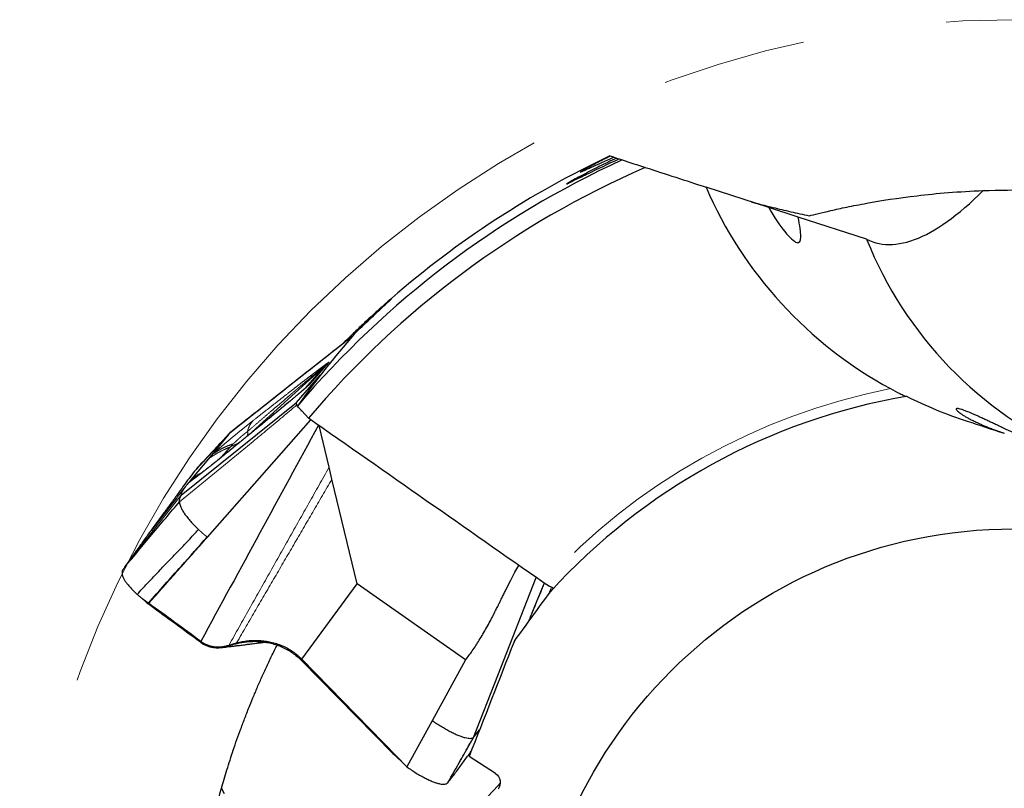
# Model space of a CAD drawing. Units: millimetres. Extents: x 5 to 292, y 5 to 205.
# Drawn here: x 217 to 235, y 169 to 183 of the extents above; entities that cross this region are included whole.
import ezdxf

# ---------------------------------------------------------------- set-up
doc = ezdxf.new("R2010")
doc.units = ezdxf.units.MM
doc.linetypes.add('CENTERX2', pattern=[20.32, 12.7, -2.54, 2.54, -2.54])
doc.linetypes.add('PHANTOM', pattern=[12.7, 6.35, -1.27, 1.27, -1.27, 1.27, -1.27])

msp = doc.modelspace()

# ---------------------------------------------------------------- linework, layer by layer
at = {"color": 7, "linetype": 'Continuous', "lineweight": 30}
for p, q in [((227.8872, 180.215), (227.8909, 180.2138)), ((227.9564, 180.1925), (227.8909, 180.2138)), ((227.9576, 180.1922), (228.0054, 180.1766)), ((228.0054, 180.1766), (228.0453, 180.1637)), ((228.0492, 180.1624), (228.1032, 180.1449)), ((230.6833, 179.3065), (229.5792, 179.6653)), ((231.2019, 179.138), (230.6833, 179.3065)), ((232.4059, 178.7468), (231.2019, 179.138)), ((223.3508, 177.0359), (222.0525, 176.0111)), ((222.3724, 175.874), (222.7934, 176.3568)), ((222.0525, 176.0111), (221.1951, 175.3343)), ((220.3404, 174.2382), (222.3724, 175.874)), ((222.3877, 175.8122), (222.3774, 175.8291)), ((222.4073, 175.7852), (222.3855, 175.8091)), ((222.58, 175.5951), (222.4619, 175.7251)), ((222.9441, 174.7319), (222.767, 175.4642)), ((221.1788, 175.3147), (220.8719, 174.9437)), ((221.1951, 175.3343), (221.1788, 175.3147)), ((220.8211, 174.8824), (220.5418, 174.5449)), ((220.8718, 174.9437), (220.8211, 174.8824)), ((221.0394, 174.9007), (221.0394, 174.9008)), ((220.6164, 174.7123), (220.601, 174.6936)), ((220.617, 174.7127), (220.6164, 174.7123)), ((220.6455, 174.7437), (220.6168, 174.7129)), ((222.9944, 174.5238), (222.9441, 174.7319)), ((220.5418, 174.5449), (220.4729, 174.4616)), ((220.4571, 174.4425), (220.457, 174.4424)), ((220.4729, 174.4616), (220.4571, 174.4425)), ((223.4402, 172.6797), (222.9944, 174.5238)), ((220.2615, 174.1942), (219.8091, 173.6198)), ((219.4195, 173.0745), (219.3499, 172.9751)), ((219.4298, 173.0891), (219.4195, 173.0745)), ((222.4642, 171.3498), (223.4402, 172.6797)), ((225.3458, 171.3364), (223.4402, 172.6797)), ((225.9118, 171.0616), (226.5884, 172.7886)), ((219.7426, 172.3351), (219.7387, 172.3387)), ((219.7635, 172.3185), (219.7419, 172.3341)), ((219.7978, 172.2936), (219.7635, 172.3185)), ((221.1818, 171.5991), (221.2728, 171.6276)), ((221.2728, 171.6276), (221.3157, 171.6391)), ((222.4528, 171.3318), (224.0657, 169.6869)), ((224.1352, 169.6355), (222.4642, 171.3498)), ((225.3458, 171.3364), (224.7593, 170.2648)), ((225.4837, 169.9691), (225.9118, 171.0616)), ((224.7593, 170.2648), (224.3143, 169.4518)), ((225.5042, 169.9945), (225.5919, 170.1035)), ((225.4837, 169.9691), (225.5042, 169.9945)), ((224.0657, 169.6869), (224.1352, 169.6355)), ((224.1051, 169.6539), (224.0657, 169.6869)), ((224.3143, 169.4518), (224.1352, 169.6355)), ((225.8719, 169.336), (225.4092, 169.6376)), ((225.0321, 169.1728), (225.054, 169.2007))]:
    msp.add_line(p, q, dxfattribs=at)
at = {"color": 8, "linetype": 'PHANTOM', "lineweight": 0}
for p, q in [((222.8504, 176.5013), (221.5221, 175.2951)), ((222.5212, 176.1238), (222.8504, 176.5013)), ((222.9414, 176.5789), (222.6122, 176.2013)), ((222.4822, 176.0883), (222.5212, 176.1238)), ((222.6122, 176.2013), (222.5212, 176.1238)), ((220.601, 174.6936), (221.1788, 175.3147)), ((221.0388, 174.9011), (221.2061, 175.0898)), ((221.0392, 174.9002), (221.0394, 174.9007)), ((219.4298, 173.0891), (220.3405, 174.2382)), ((226.7284, 172.6736), (226.7343, 172.6867)), ((226.8616, 172.6164), (226.8061, 172.4932)), ((220.6783, 171.6493), (220.686, 171.663)), ((222.4642, 171.3498), (222.4528, 171.3318)), ((225.054, 169.2007), (225.5042, 169.9945))]:
    msp.add_line(p, q, dxfattribs=at)
at = {"color": 7, "linetype": 'Continuous', "lineweight": 30, "flags": 128}
for points in [[(232.4059, 178.7468), (232.4586, 178.7228), (232.5125, 178.7024), (232.5676, 178.6857), (232.6238, 178.6726), (232.6813, 178.6631), (232.7398, 178.6573), (232.7995, 178.6552), (232.8604, 178.6567), (232.9224, 178.6618), (232.9854, 178.6706), (233.0496, 178.683), (233.1148, 178.6991), (233.1812, 178.7189), (233.2485, 178.7422), (233.317, 178.7693), (233.3864, 178.7999), (233.4569, 178.8342), (233.5284, 178.872), (233.6008, 178.9135), (233.6743, 178.9586), (233.7487, 179.0073), (233.824, 179.0595), (233.9003, 179.1154), (233.9775, 179.1748), (234.0557, 179.2377), (234.1347, 179.3042), (234.2146, 179.3742), (234.2953, 179.4478), (234.3769, 179.5248), (234.4593, 179.6053)], [(220.8015, 173.5007), (221.7185, 174.5394), (222.6234, 175.5648)], [(221.1014, 168.978), (221.0503, 169.0812)]]:
    msp.add_lwpolyline(points, dxfattribs=at)
at = {"color": 8, "linetype": 'PHANTOM', "lineweight": 0, "flags": 128}
msp.add_lwpolyline([(221.2609, 171.6125), (221.2669, 171.62), (221.2728, 171.6276)], dxfattribs=at)
at = {"color": 7, "linetype": 'CENTERX2', "lineweight": 0}
msp.add_circle((234.9974, 165.1153), 17.5, dxfattribs=at)
at = {"color": 7, "linetype": 'Continuous', "lineweight": 30}
msp.add_circle((234.9974, 165.1153), 8.53, dxfattribs=at)
for centre, radius, start, end in [((234.9974, 165.1153), 16.5353, 114.64134, 139.70477), ((234.9974, 165.1153), 16.69, 115.21481, 131.00511), ((234.9974, 165.1153), 16.2486, 113.53181, 139.83679), ((238.8453, 181.3142), 6.9323, 201.73715, 246.32801), ((224.1382, 175.0832), 1.9155, 128.66684, 132.24281), ((234.9974, 165.1153), 16.69, 137.69588, 137.84977), ((234.9974, 165.1153), 11.03, 99.91662, 137.70676), ((220.7804, 173.7806), 6.9323, 273.73714, 318.32803)]:
    msp.add_arc(centre, radius, start, end, dxfattribs=at)
at = {"color": 8, "linetype": 'PHANTOM', "lineweight": 0}
for centre, radius, start, end in [((234.9974, 165.1153), 11.2135, 101.17495, 137.50643), ((221.413, 175.326), 0.0998, 329.58783, 20.14228), ((220.8477, 175.9847), 0.9639, 291.82666, 304.70007)]:
    msp.add_arc(centre, radius, start, end, dxfattribs=at)
at = {"color": 7, "linetype": 'Continuous', "lineweight": 30}
msp.add_ellipse((235.8109, 166.235), major_axis=(9.7264, 13.3872), ratio=0.9964962, start_param=1.481864, end_param=1.5795937, dxfattribs=at)
for points, knots in [([(228.0054, 180.1766), (227.8991, 180.1269), (227.795, 180.0767), (227.5926, 179.9762), (227.4931, 179.9252), (227.3123, 179.8298), (227.2295, 179.7844), (227.1512, 179.7395), (227.1336, 179.7288), (227.1205, 179.7194), (227.1249, 179.7205), (227.1499, 179.7316), (227.1706, 179.7416), (227.2209, 179.7663), (227.2506, 179.7811), (227.3492, 179.83), (227.4257, 179.868), (227.67, 179.9871), (227.8549, 180.0748), (228.0492, 180.1624)], [0, 0, 0, 0, 0.125, 0.125, 0.25, 0.25, 0.375, 0.375, 0.4375, 0.4375, 0.5, 0.5, 0.5625, 0.5625, 0.625, 0.625, 0.75, 0.75, 1, 1, 1, 1]), ([(227.9576, 180.1922), (227.799, 180.1218), (227.6638, 180.0596), (227.5074, 179.9884), (227.4644, 179.969), (227.3995, 179.9407), (227.3773, 179.9318), (227.359, 179.9275), (227.3626, 179.9319), (227.3982, 179.9552), (227.4301, 179.9741), (227.5205, 180.0244), (227.5803, 180.0565), (227.7204, 180.1292), (227.8009, 180.1698), (227.8909, 180.2138)], [0, 0, 0, 0, 0.25, 0.25, 0.375, 0.375, 0.5, 0.5, 0.625, 0.625, 0.75, 0.75, 0.875, 0.875, 1, 1, 1, 1]), ([(229.5792, 179.6653), (229.9025, 178.9142), (230.3511, 178.2236), (231.4562, 177.0169), (232.105, 176.5088), (232.8241, 176.1162)], [0, 0, 0, 0, 0.5, 0.5, 1, 1, 1, 1]), ([(231.3935, 179.1603), (231.4835, 179.1834), (231.6097, 179.215), (231.8601, 179.2721), (231.9539, 179.2927), (232.1641, 179.3362), (232.2808, 179.3591), (232.6606, 179.4281), (232.9547, 179.4748), (233.4671, 179.5354), (233.6509, 179.554), (234.0401, 179.585), (234.2446, 179.5973), (234.4593, 179.6053)], [0, 0, 0, 0, 0.25, 0.25, 0.375, 0.375, 0.5, 0.5, 0.75, 0.75, 0.875, 0.875, 1, 1, 1, 1]), ([(234.4593, 179.6053), (234.7302, 179.6154), (235.0268, 179.6191), (235.69, 179.6025), (236.0558, 179.5828), (236.4757, 179.5397)], [0, 0, 0, 0, 0.5, 0.5, 1, 1, 1, 1]), ([(230.3731, 179.4073), (230.399, 179.4001), (230.5229, 179.3658), (230.7546, 179.3077), (231.0676, 179.2324), (231.2849, 179.1843), (231.3935, 179.1603)], [0, 0, 0, 0, 0.0810949, 0.3866011, 0.6933011, 1, 1, 1, 1]), ([(230.6833, 179.3065), (230.7801, 179.1366), (230.8774, 178.9924), (231.0087, 178.8294), (231.0489, 178.7853), (231.1202, 178.7198), (231.1513, 178.6987), (231.2238, 178.675), (231.2457, 178.7121), (231.2469, 178.8312), (231.2423, 178.8817), (231.2265, 178.9981), (231.2152, 179.0644), (231.2019, 179.138)], [0, 0, 0, 0, 0.25, 0.25, 0.375, 0.375, 0.5, 0.5, 0.75, 0.75, 0.875, 0.875, 1, 1, 1, 1]), ([(224.0466, 177.7104), (224.0426, 177.7069), (224.0346, 177.6999), (224.0106, 177.679), (223.9784, 177.6508), (223.9381, 177.6153), (223.8902, 177.5727), (223.8348, 177.5232), (223.7731, 177.4674), (223.7056, 177.4057), (223.6328, 177.3384), (223.5558, 177.2665), (223.4759, 177.1907), (223.3939, 177.1119), (223.3111, 177.0312), (223.2396, 176.9608), (223.197, 176.9181), (223.1813, 176.9023)], [0, 0, 0, 0, 0.0683574, 0.1367157, 0.2035038, 0.2705022, 0.3372972, 0.4049529, 0.4728173, 0.5404788, 0.609677, 0.6790911, 0.7482905, 0.8183827, 0.8886977, 0.9587869, 1, 1, 1, 1]), ([(223.3871, 177.078), (223.4817, 177.17), (223.5758, 177.2601), (223.7462, 177.421), (223.8241, 177.4935), (223.9484, 177.6094), (223.9961, 177.654), (224.0514, 177.7084), (224.0595, 177.7185), (224.0466, 177.7104)], [0, 0, 0, 0, 0.25, 0.25, 0.5, 0.5, 0.75, 0.75, 1, 1, 1, 1]), ([(223.3517, 177.0368), (223.2002, 176.9172), (222.8597, 176.6482), (222.3298, 176.23), (221.763, 175.7826), (221.3855, 175.4847), (221.1965, 175.3355)], [0, 0, 0, 0, 0.2101963, 0.4727593, 0.7360461, 1, 1, 1, 1]), ([(222.5014, 176.1051), (222.5015, 176.1051), (222.5016, 176.1052), (222.4982, 176.1022), (222.4945, 176.099), (222.4896, 176.0947), (222.482, 176.0882), (222.4689, 176.0769), (222.451, 176.0615), (222.4304, 176.0441), (222.4098, 176.0267), (222.3865, 176.007), (222.3571, 175.9823), (222.3213, 175.9524), (222.2807, 175.9185), (222.2329, 175.8788), (222.1814, 175.8361), (222.128, 175.7919), (222.0795, 175.7519), (222.0389, 175.7185), (222.0064, 175.6917), (221.9798, 175.6698), (221.9524, 175.6473), (221.917, 175.6182), (221.8708, 175.5803), (221.8143, 175.534), (221.7537, 175.4843), (221.692, 175.4339), (221.6308, 175.3838), (221.57, 175.3341), (221.5131, 175.2877), (221.4625, 175.2464), (221.4205, 175.2122), (221.3861, 175.1841), (221.3607, 175.1635), (221.3394, 175.1461), (221.3174, 175.1282), (221.2882, 175.1044), (221.252, 175.0749), (221.2087, 175.0397), (221.1584, 174.9987), (221.101, 174.952), (221.0603, 174.9189), (221.0389, 174.9014)], [0, 0, 0, 0, 0.0085269, 0.0189569, 0.0259382, 0.0303703, 0.0403818, 0.0522027, 0.0690995, 0.0858826, 0.0998015, 0.1168123, 0.1377398, 0.1626198, 0.1914074, 0.2207354, 0.2593433, 0.2950493, 0.3278245, 0.3566605, 0.3759183, 0.3921829, 0.4090746, 0.4295184, 0.4613704, 0.4991935, 0.5393569, 0.5792221, 0.6187897, 0.6580618, 0.697038, 0.7289644, 0.7560021, 0.7781324, 0.7953611, 0.8049848, 0.8191741, 0.837927, 0.8612391, 0.889107, 0.9215258, 0.9584915, 1, 1, 1, 1]), ([(232.8241, 176.1162), (232.8821, 176.0846), (232.9394, 176.0549), (233.0174, 176.0163), (233.0421, 176.0045), (233.0814, 175.9864), (233.0961, 175.9802), (233.0979, 175.9805)], [0, 0, 0, 0, 0.5, 0.5, 0.75, 0.75, 1, 1, 1, 1]), ([(222.3774, 175.8291), (222.375, 175.8341), (222.3703, 175.8442), (222.3675, 175.8565), (222.3678, 175.8668), (222.3709, 175.8716), (222.3724, 175.874)], [0, 0, 0, 0, 0.2513473, 0.5000469, 0.7487224, 1, 1, 1, 1]), ([(222.4648, 175.7221), (222.4558, 175.7312), (222.4361, 175.7509), (222.4164, 175.7729), (222.4077, 175.7846), (222.4055, 175.7876)], [0, 0, 0, 0, 0.3877461, 0.8456295, 1, 1, 1, 1]), ([(235.7809, 175.0216), (235.7679, 175.0258), (235.742, 175.0343), (235.6999, 175.0486), (235.6553, 175.0643), (235.6078, 175.0814), (235.5577, 175.0999), (235.5043, 175.1203), (235.4475, 175.1425), (235.3938, 175.164), (235.3451, 175.184), (235.3018, 175.202), (235.2577, 175.2206), (235.2135, 175.2396), (235.1699, 175.2586), (235.1269, 175.2775), (235.0842, 175.2965), (235.0365, 175.3179), (234.9847, 175.3414), (234.9293, 175.3669), (234.876, 175.3916), (234.8138, 175.4206), (234.7453, 175.4528), (234.6721, 175.4874), (234.604, 175.5196), (234.5351, 175.5521), (234.4668, 175.5842), (234.4001, 175.6152), (234.3391, 175.643), (234.2832, 175.6679), (234.2323, 175.6899), (234.1778, 175.7126), (234.123, 175.7339), (234.0721, 175.7514), (234.0319, 175.7623), (234.0027, 175.7666), (233.9851, 175.7642), (233.9803, 175.7559), (233.9851, 175.7438), (233.9964, 175.7295), (234.0152, 175.7117), (234.0423, 175.6902), (234.0784, 175.6649), (234.122, 175.6374), (234.1722, 175.6082), (234.2284, 175.5777), (234.2942, 175.5444), (234.3623, 175.5122), (234.4295, 175.4822), (234.4935, 175.455), (234.5636, 175.4267), (234.631, 175.4008), (234.6928, 175.378), (234.7476, 175.3586), (234.7901, 175.3439), (234.8152, 175.3356), (234.8201, 175.334)], [0, 0, 0, 0, 0.0103741, 0.0207471, 0.0312592, 0.0417693, 0.0521707, 0.0625692, 0.0733377, 0.0841025, 0.0914477, 0.0987924, 0.1063518, 0.1139112, 0.1212559, 0.1286012, 0.1361321, 0.143664, 0.1542598, 0.1648587, 0.1757463, 0.186636, 0.2045466, 0.2224652, 0.2408213, 0.2591812, 0.282448, 0.3057396, 0.3290177, 0.3528505, 0.3766962, 0.4005329, 0.4381057, 0.4757112, 0.5132898, 0.5519481, 0.5906354, 0.6292904, 0.6570702, 0.6848627, 0.7126392, 0.7410333, 0.7694459, 0.7978318, 0.8222477, 0.846661, 0.8715029, 0.8963392, 0.9132178, 0.9300941, 0.947307, 0.9645158, 0.9753868, 0.9862569, 0.9973165, 1, 1, 1, 1]), ([(222.7551, 175.4725), (222.4114, 174.8399), (221.7218, 173.5705), (221.032, 172.3002), (220.686, 171.663)], [0, 0, 0, 0, 0.4983501, 1, 1, 1, 1]), ([(221.1951, 175.3343), (221.1923, 175.3314), (221.1653, 175.3023), (221.0688, 175.1986), (220.8785, 174.9941), (220.7127, 174.8159), (220.6163, 174.7123)], [0, 0, 0, 0, 0.01442427, 0.14011289, 0.50000085, 1, 1, 1, 1]), ([(221.0388, 174.9015), (221.0234, 174.889), (220.994, 174.8652), (220.9521, 174.8315), (220.9148, 174.8017), (220.8824, 174.7759), (220.8549, 174.7541), (220.8312, 174.7353), (220.8115, 174.7198), (220.7948, 174.7067), (220.7781, 174.6936), (220.7582, 174.6782), (220.735, 174.6602), (220.71, 174.641), (220.6866, 174.6231), (220.6676, 174.6086), (220.6537, 174.5982), (220.6435, 174.5905), (220.6352, 174.5844), (220.6265, 174.5779), (220.6167, 174.5707), (220.6069, 174.5635), (220.598, 174.557), (220.5941, 174.5543), (220.5921, 174.5529)], [0, 0, 0, 0, 0.0747967, 0.1427384, 0.2037065, 0.2576196, 0.3044302, 0.3441279, 0.3824034, 0.4111162, 0.4423015, 0.4808989, 0.5269223, 0.5803722, 0.6335071, 0.6772816, 0.7117198, 0.7369731, 0.7602101, 0.7923891, 0.8333209, 0.8827459, 0.9403381, 1, 1, 1, 1]), ([(220.601, 174.6937), (220.5684, 174.6526), (220.5033, 174.5705), (220.4032, 174.4327), (220.2984, 174.2863), (220.1864, 174.132), (220.0667, 173.9702), (219.9412, 173.8007), (219.8531, 173.6801), (219.8091, 173.6198)], [0, 0, 0, 0, 0.14286751, 0.28572664, 0.42858043, 0.57142911, 0.71427713, 0.85713173, 1, 1, 1, 1]), ([(220.425, 174.4027), (220.4163, 174.3915), (220.3997, 174.3703), (220.378, 174.3426), (220.361, 174.321), (220.349, 174.3056), (220.3389, 174.2927), (220.3298, 174.2811), (220.3218, 174.2709), (220.3124, 174.2589), (220.3015, 174.2451), (220.2885, 174.2285), (220.2745, 174.2107), (220.2657, 174.1995), (220.2615, 174.1942)], [0, 0, 0, 0, 0.13128639, 0.24895585, 0.33826766, 0.40417592, 0.46950214, 0.51168803, 0.55494074, 0.5999155, 0.65637782, 0.75558527, 0.88280748, 1, 1, 1, 1]), ([(220.4571, 174.4425), (220.4427, 174.4247), (220.4139, 174.3893), (220.3818, 174.345), (220.3578, 174.3073), (220.3429, 174.2769), (220.3361, 174.2531), (220.339, 174.2432), (220.3404, 174.2382)], [0, 0, 0, 0, 0.1669473, 0.3335977, 0.5000892, 0.6665609, 0.8331517, 1, 1, 1, 1]), ([(220.3108, 174.1239), (220.3118, 174.1387), (220.3138, 174.1683), (220.3236, 174.2064), (220.3348, 174.2276), (220.3404, 174.2382)], [0, 0, 0, 0, 0.3301668, 0.6636981, 1, 1, 1, 1]), ([(219.3499, 172.9751), (219.508, 173.1667), (219.8254, 173.5517), (220.1486, 173.9326), (220.3108, 174.1239)], [0, 0, 0, 0, 0.4978084, 1, 1, 1, 1]), ([(220.3108, 174.1239), (220.3111, 174.115), (220.3118, 174.0969), (220.3196, 174.0651), (220.3344, 174.0244), (220.36, 173.973), (220.3999, 173.911), (220.4495, 173.8458), (220.5074, 173.7771), (220.5726, 173.7066), (220.6215, 173.6589), (220.6459, 173.6351)], [0, 0, 0, 0, 0.0781806, 0.1574443, 0.2378166, 0.3603109, 0.4852215, 0.6124223, 0.7413064, 0.8709164, 1, 1, 1, 1]), ([(219.8091, 173.6198), (219.7685, 173.5638), (219.6874, 173.4518), (219.561, 173.2749), (219.4735, 173.151), (219.4298, 173.0891)], [0, 0, 0, 0, 0.3334318, 0.6667791, 1, 1, 1, 1]), ([(219.566, 172.492), (219.6247, 172.5561), (219.7426, 172.6849), (219.923, 172.8747), (220.105, 173.064), (220.2874, 173.253), (220.4685, 173.4424), (220.5869, 173.571), (220.6459, 173.6351)], [0, 0, 0, 0, 0.1655317, 0.3322834, 0.4997057, 0.6672011, 0.8341573, 1, 1, 1, 1]), ([(219.7627, 172.339), (219.8598, 172.4475), (220.0539, 172.6645), (220.398, 173.0534), (220.6454, 173.3334), (220.7965, 173.5044)], [0, 0, 0, 0, 0.2805279, 0.5606159, 1, 1, 1, 1]), ([(219.7686, 172.3344), (219.8552, 172.4315), (220.0283, 172.6254), (220.3729, 173.014), (220.6301, 173.3061), (220.8015, 173.5007)], [0, 0, 0, 0, 0.2504791, 0.5006435, 1, 1, 1, 1]), ([(219.3499, 172.9751), (219.3445, 172.9673), (219.3337, 172.9517), (219.3175, 172.9286), (219.3019, 172.9055), (219.2969, 172.8755), (219.3005, 172.8406), (219.3132, 172.8009), (219.3349, 172.7571), (219.3653, 172.7097), (219.4041, 172.6591), (219.4508, 172.6056), (219.5043, 172.5497), (219.5454, 172.5112), (219.566, 172.492)], [0, 0, 0, 0, 0.083391, 0.1667808, 0.2501263, 0.3334459, 0.4167669, 0.5000873, 0.5834071, 0.6667271, 0.7500456, 0.8333649, 0.9166828, 1, 1, 1, 1]), ([(225.3458, 171.3364), (225.3862, 171.3895), (225.4722, 171.5023), (225.5939, 171.6925), (225.6968, 171.8689), (225.7697, 172.0029), (225.8073, 172.0742), (225.8263, 172.1109), (225.8359, 172.1296), (225.8408, 172.139), (225.8432, 172.1437), (225.8444, 172.146), (225.845, 172.1472), (225.8453, 172.1478), (225.8454, 172.1481), (225.8455, 172.1483), (225.8456, 172.1483), (225.8456, 172.1484), (225.8456, 172.1484), (225.8463, 172.1497), (225.8519, 172.1614), (225.8622, 172.1813), (225.8768, 172.2108), (225.893, 172.2432), (225.9125, 172.2824), (225.9354, 172.3284), (225.9618, 172.3813), (225.9915, 172.441), (226.0247, 172.5076), (226.0747, 172.6082), (226.1381, 172.734), (226.2118, 172.8758), (226.2599, 172.9631), (226.2822, 173.0037)], [0, 0, 0, 0, 0.1044946, 0.2222266, 0.3535424, 0.4243781, 0.461101, 0.4797898, 0.4892165, 0.4939503, 0.4963221, 0.4975094, 0.4981034, 0.4984006, 0.4985491, 0.4986232, 0.4986604, 0.4986791, 0.4986882, 0.4986976, 0.501089, 0.5188974, 0.5337831, 0.5526565, 0.5755179, 0.6023671, 0.6332037, 0.6680285, 0.7068409, 0.7496412, 0.8439597, 0.9274057, 1, 1, 1, 1]), ([(226.4588, 172.0152), (226.4591, 172.0161), (226.4666, 172.0346), (226.4813, 172.0711), (226.5025, 172.1237), (226.5274, 172.1852), (226.5545, 172.252), (226.5829, 172.3219), (226.6076, 172.3823), (226.6287, 172.4337), (226.6466, 172.4773), (226.6615, 172.5134), (226.6757, 172.5475), (226.6909, 172.5841), (226.7076, 172.6242), (226.7227, 172.6602), (226.7315, 172.6811), (226.7351, 172.6895)], [0, 0, 0, 0, 0.0036908, 0.0808008, 0.1596059, 0.2337322, 0.3504012, 0.4532353, 0.5422789, 0.6184227, 0.6826113, 0.7362598, 0.7783177, 0.8348227, 0.9015305, 0.9603451, 1, 1, 1, 1]), ([(219.566, 172.492), (219.5731, 172.4856), (219.5874, 172.4727), (219.611, 172.4529), (219.6357, 172.4331), (219.6715, 172.4065), (219.7016, 172.3842), (219.726, 172.3661), (219.7348, 172.3596), (219.7436, 172.3531), (219.7528, 172.3462), (219.7592, 172.3415), (219.7627, 172.339)], [0, 0, 0, 0, 0.1265936, 0.2532349, 0.3797721, 0.5050711, 0.7779903, 0.8208761, 0.8637805, 0.9066351, 0.9495695, 1, 1, 1, 1]), ([(226.8384, 172.5377), (226.8384, 172.5377), (226.8421, 172.5428), (226.8503, 172.5541), (226.8551, 172.5606), (226.8695, 172.5805), (226.8798, 172.5947), (226.8902, 172.609)], [0, 0, 0, 0, 0.25, 0.25, 0.5, 0.5, 1, 1, 1, 1]), ([(219.655, 172.4188), (219.6598, 172.4151), (219.6688, 172.4083), (219.677, 172.4007), (219.6821, 172.3965), (219.6843, 172.3945), (219.6853, 172.3936)], [0, 0, 0, 0, 0.3153886, 0.58464947, 0.81303139, 1, 1, 1, 1]), ([(219.7387, 172.3387), (219.728, 172.3493), (219.7095, 172.3676), (219.6927, 172.3857), (219.6857, 172.3933)], [0, 0, 0, 0, 0.5794047, 1, 1, 1, 1]), ([(219.7387, 172.3387), (219.741, 172.3383), (219.7457, 172.3374), (219.7536, 172.336), (219.7581, 172.338), (219.7611, 172.3386), (219.7627, 172.339)], [0, 0, 0, 0, 0.2712265, 0.5582715, 0.7794806, 1, 1, 1, 1]), ([(219.7684, 172.3342), (219.7675, 172.3341), (219.7652, 172.3339), (219.7629, 172.3329), (219.7594, 172.3325), (219.7524, 172.333), (219.7464, 172.3336), (219.7419, 172.3341)], [0, 0, 0, 0, 0.11200175, 0.27917075, 0.41871488, 0.56236266, 1, 1, 1, 1]), ([(219.7627, 172.339), (219.7637, 172.3382), (219.7657, 172.3368), (219.7676, 172.3352), (219.7686, 172.3344)], [0, 0, 0, 0, 0.4999712, 1, 1, 1, 1]), ([(220.686, 171.663), (220.5335, 171.7751), (220.228, 171.9996), (219.9217, 172.2226), (219.7684, 172.3342)], [0, 0, 0, 0, 0.4993564, 1, 1, 1, 1]), ([(220.6783, 171.6493), (220.5319, 171.7567), (220.2386, 171.9718), (219.9449, 172.1862), (219.7978, 172.2936)], [0, 0, 0, 0, 0.4992272, 1, 1, 1, 1]), ([(220.6778, 171.6486), (220.6946, 171.6372), (220.7284, 171.6143), (220.7846, 171.588), (220.8444, 171.5682), (220.9075, 171.5557), (220.9729, 171.5509), (221.0322, 171.5535), (221.0843, 171.561), (221.1291, 171.5707), (221.1584, 171.5801), (221.1731, 171.5848)], [0, 0, 0, 0, 0.1154411, 0.2328923, 0.3529967, 0.4762334, 0.6028272, 0.7326756, 0.820865, 0.9100799, 1, 1, 1, 1]), ([(220.686, 171.663), (220.7043, 171.6507), (220.7407, 171.6262), (220.8008, 171.5993), (220.8631, 171.5799), (220.9272, 171.5686), (220.9919, 171.5651), (221.0564, 171.5693), (221.1201, 171.58), (221.1612, 171.5928), (221.1818, 171.5991)], [0, 0, 0, 0, 0.1253139, 0.2499644, 0.374569, 0.4993819, 0.6244585, 0.74981, 0.8751579, 1, 1, 1, 1]), ([(221.047, 171.556), (221.064, 171.558), (221.0991, 171.5621), (221.1494, 171.5681), (221.1957, 171.5736), (221.2345, 171.5783), (221.2669, 171.5823), (221.2952, 171.5857), (221.3279, 171.5898), (221.3666, 171.5945), (221.4126, 171.6003), (221.4544, 171.6055), (221.4933, 171.6104), (221.5296, 171.615), (221.5696, 171.6201), (221.6112, 171.6253), (221.6534, 171.6307), (221.689, 171.6353), (221.7136, 171.6384), (221.7294, 171.6404), (221.7438, 171.6422), (221.7604, 171.6442), (221.7796, 171.6467), (221.799, 171.6491), (221.8121, 171.6507), (221.8177, 171.6515)], [0, 0, 0, 0, 0.0661963, 0.1359559, 0.19606, 0.246559, 0.287498, 0.3231106, 0.3570992, 0.4153074, 0.4738996, 0.5361534, 0.5784036, 0.625403, 0.6773386, 0.7339079, 0.788467, 0.8372923, 0.8615586, 0.8823421, 0.9018109, 0.9242533, 0.9497876, 0.9783981, 1, 1, 1, 1]), ([(221.0503, 169.0812), (221.0653, 169.1333), (221.0953, 169.2375), (221.145, 169.4015), (221.1987, 169.5715), (221.2571, 169.7483), (221.3204, 169.9323), (221.3893, 170.1238), (221.4643, 170.3233), (221.5418, 170.5201), (221.621, 170.7132), (221.7014, 170.9017), (221.7879, 171.0968), (221.8815, 171.299), (221.9619, 171.467), (222.0131, 171.5692), (222.0282, 171.5994)], [0, 0, 0, 0, 0.0794791, 0.1589773, 0.2384703, 0.3179423, 0.397498, 0.4770883, 0.5566677, 0.6362077, 0.7033003, 0.7704681, 0.8376395, 0.9047659, 0.9718239, 1, 1, 1, 1]), ([(221.1731, 171.5848), (221.1866, 171.5894), (221.216, 171.5993), (221.2451, 171.6079), (221.2609, 171.6125)], [0, 0, 0, 0, 0.4582362, 1, 1, 1, 1]), ([(221.2609, 171.6125), (221.289, 171.62), (221.3449, 171.6349), (221.4297, 171.6505), (221.5143, 171.6609), (221.6075, 171.6663), (221.7086, 171.6646), (221.8168, 171.6532), (221.9219, 171.6326), (222.0233, 171.603), (222.1203, 171.5648), (222.2124, 171.5183), (222.2989, 171.4638), (222.3799, 171.4022), (222.4286, 171.3552), (222.4528, 171.3318)], [0, 0, 0, 0, 0.0688808, 0.1372335, 0.2047952, 0.2714505, 0.3587689, 0.4442379, 0.5278592, 0.6097195, 0.6899817, 0.7688658, 0.8466364, 0.9235818, 1, 1, 1, 1]), ([(221.3157, 171.6391), (221.3481, 171.6467), (221.413, 171.6619), (221.5126, 171.6759), (221.6136, 171.6828), (221.7156, 171.6816), (221.8176, 171.672), (221.919, 171.6537), (222.0189, 171.6263), (222.1164, 171.5898), (222.2108, 171.544), (222.3009, 171.4887), (222.3867, 171.4247), (222.4382, 171.3748), (222.4642, 171.3498)], [0, 0, 0, 0, 0.0825499, 0.1659104, 0.2496777, 0.3335318, 0.4172544, 0.5007144, 0.5838818, 0.6668064, 0.7496287, 0.8325787, 0.9159248, 1, 1, 1, 1]), ([(225.4837, 169.9691), (225.4792, 169.9653), (225.4702, 169.9576), (225.4492, 169.9516), (225.4228, 169.9496), (225.3873, 169.9524), (225.3408, 169.9619), (225.2824, 169.9798), (225.2175, 170.0045), (225.1473, 170.0356), (225.0727, 170.0726), (224.9947, 170.1149), (224.9154, 170.1618), (224.8365, 170.2116), (224.7848, 170.2472), (224.7593, 170.2648)], [0, 0, 0, 0, 0.0596055, 0.1200032, 0.1811084, 0.2428341, 0.3259047, 0.4094212, 0.4927381, 0.5767991, 0.6623839, 0.7484727, 0.8340493, 0.9182101, 1, 1, 1, 1]), ([(225.0321, 169.1728), (225.1073, 169.3056), (225.2368, 169.5338), (225.3852, 169.7954), (225.4604, 169.9281), (225.4815, 169.9653), (225.4837, 169.9691)], [0, 0, 0, 0, 0.49999889, 0.85988654, 0.98557564, 1, 1, 1, 1]), ([(225.0541, 169.2006), (225.099, 169.2588), (225.1889, 169.375), (225.3102, 169.5418), (225.3951, 169.6606), (225.4384, 169.7202), (225.4453, 169.7297)], [0, 0, 0, 0, 0.313591, 0.6271638, 0.9407247, 1, 1, 1, 1]), ([(224.1041, 169.6546), (224.1272, 169.6347), (224.1727, 169.5956), (224.2157, 169.5525), (224.2368, 169.5313)], [0, 0, 0, 0, 0.5073812, 1, 1, 1, 1]), ([(224.3143, 169.4518), (224.341, 169.4334), (224.3949, 169.3962), (224.4763, 169.3447), (224.5568, 169.2972), (224.6348, 169.2553), (224.7083, 169.2198), (224.7764, 169.191), (224.8387, 169.1691), (224.8946, 169.1544), (224.9431, 169.1471), (224.9826, 169.1479), (225.0134, 169.1557), (225.0259, 169.1672), (225.0321, 169.1728)], [0, 0, 0, 0, 0.0822884, 0.1658383, 0.2499877, 0.3341702, 0.4177484, 0.5, 0.5822505, 0.6658293, 0.7500117, 0.8341614, 0.9177114, 1, 1, 1, 1]), ([(225.8719, 169.336), (225.9154, 169.3076), (225.9464, 169.261), (225.9635, 169.1579), (225.9495, 169.1026), (225.9182, 169.0594)], [0, 0, 0, 0, 0.5, 0.5, 1, 1, 1, 1]), ([(220.5261, 166.028), (220.532, 166.1206), (220.5409, 166.2504), (220.564, 166.5063), (220.5734, 166.6018), (220.597, 166.8152), (220.6112, 166.9333), (220.663, 167.3157), (220.7094, 167.6099), (220.8102, 168.116), (220.8493, 168.2965), (220.9401, 168.6762), (220.9915, 168.8745), (221.0503, 169.0812)], [0, 0, 0, 0, 0.25, 0.25, 0.375, 0.375, 0.5, 0.5, 0.75, 0.75, 0.875, 0.875, 1, 1, 1, 1])]:
    msp.add_open_spline(points, degree=3, knots=knots, dxfattribs=at)
for points in [[(228.1032, 180.1449), (228.2384, 180.1009), (228.374, 180.0569), (228.51, 180.0127)], [(228.51, 180.0127), (228.8664, 179.8969), (229.2228, 179.7811), (229.5792, 179.6653)], [(233.0979, 175.9805), (233.1007, 175.981), (233.1036, 175.9815), (233.1065, 175.982)], [(233.1065, 175.982), (233.45, 175.8099), (233.8052, 175.6635), (234.1728, 175.5441)], [(226.7291, 172.6901), (225.3461, 173.6585), (223.963, 174.6269), (222.58, 175.5951)], [(234.1728, 175.5441), (234.3916, 175.473), (234.6104, 175.4019), (234.8293, 175.3307)], [(226.8902, 172.609), (226.8598, 172.6117), (226.7941, 172.6446), (226.7291, 172.6901)], [(226.199, 171.6576), (226.4121, 171.951), (226.6253, 172.2443), (226.8384, 172.5377)], [(226.199, 171.6576), (225.9368, 170.9845), (225.6736, 170.3112), (225.4092, 169.6376)]]:
    msp.add_open_spline(points, degree=3, dxfattribs=at)
at = {"color": 8, "linetype": 'PHANTOM', "lineweight": 0}
for points, knots in [([(221.5066, 175.3603), (221.556, 175.403), (221.6518, 175.4857), (221.7906, 175.6051), (221.9199, 175.7161), (222.0399, 175.8189), (222.1504, 175.9134), (222.2302, 175.9814), (222.2823, 176.0258), (222.3096, 176.0491), (222.3363, 176.0718), (222.3623, 176.0939), (222.3876, 176.1153), (222.4122, 176.1362), (222.4491, 176.1675), (222.4969, 176.208), (222.5432, 176.2471), (222.5766, 176.2754), (222.5988, 176.294), (222.6212, 176.3129), (222.6426, 176.3309), (222.663, 176.348), (222.6823, 176.3642), (222.7006, 176.3795), (222.7286, 176.4029), (222.7631, 176.4317), (222.7993, 176.4616), (222.825, 176.4825), (222.8416, 176.4958), (222.8495, 176.5017), (222.8515, 176.5027), (222.8508, 176.5018), (222.8504, 176.5013)], [0, 0, 0, 0, 0.1035655, 0.2007688, 0.2916126, 0.3761004, 0.4542363, 0.5260271, 0.5460423, 0.5655912, 0.5846733, 0.6032902, 0.621441, 0.639127, 0.6563481, 0.7013127, 0.7427765, 0.7577141, 0.7750716, 0.7917454, 0.8077375, 0.8230508, 0.8376878, 0.8516515, 0.8649453, 0.9024122, 0.9334962, 0.9553952, 0.97319, 0.9875964, 0.9939413, 1, 1, 1, 1]), ([(221.613, 175.5583), (221.6687, 175.6021), (221.7773, 175.6876), (221.9342, 175.8107), (222.0812, 175.9258), (222.2182, 176.0329), (222.3347, 176.1237), (222.432, 176.1994), (222.5115, 176.2609), (222.5708, 176.3068), (222.6123, 176.3387), (222.638, 176.3585), (222.6627, 176.3774), (222.6864, 176.3956), (222.709, 176.4129), (222.7442, 176.4397), (222.7891, 176.4737), (222.8393, 176.5114), (222.8802, 176.5414), (222.9083, 176.5616), (222.9255, 176.5734), (222.9352, 176.5797), (222.9421, 176.5836), (222.9458, 176.5846), (222.9428, 176.5807), (222.9414, 176.5789)], [0, 0, 0, 0, 0.1063084, 0.2070491, 0.3022665, 0.3920134, 0.4766396, 0.5347983, 0.5893311, 0.6402848, 0.6593364, 0.6778487, 0.6958262, 0.7132734, 0.730196, 0.7465996, 0.7933476, 0.8355298, 0.8734468, 0.9075136, 0.9277434, 0.9431836, 0.9579489, 0.9792032, 1, 1, 1, 1]), ([(222.6122, 176.2013), (222.609, 176.1979), (222.6024, 176.191), (222.5817, 176.172), (222.5533, 176.1469), (222.5149, 176.1136), (222.4655, 176.0714), (222.4222, 176.035), (222.3912, 176.009), (222.3757, 175.9959), (222.3596, 175.9824), (222.343, 175.9686), (222.3258, 175.9543), (222.3082, 175.9395), (222.2703, 175.908), (222.2091, 175.8572), (222.1217, 175.785), (222.0258, 175.7059), (221.9215, 175.6201), (221.8091, 175.528), (221.6819, 175.4238), (221.5394, 175.3075), (221.381, 175.1782), (221.2132, 175.0417), (221.0982, 174.9482), (221.0392, 174.9002)], [0, 0, 0, 0, 0.023581, 0.0480813, 0.0744249, 0.1033599, 0.1395325, 0.1802403, 0.1900491, 0.2001106, 0.2104281, 0.2210049, 0.2318443, 0.2429486, 0.2543206, 0.3030089, 0.3561922, 0.4139804, 0.4764578, 0.5436925, 0.6147981, 0.7030732, 0.7966666, 0.8956281, 1, 1, 1, 1]), ([(222.5212, 176.1238), (222.5205, 176.123), (222.519, 176.1214), (222.5131, 176.1157), (222.5062, 176.1094), (222.5016, 176.1052)], [0, 0, 0, 0, 0.2402177, 0.4915138, 1, 1, 1, 1]), ([(220.3108, 174.1239), (220.4834, 174.2646), (220.8292, 174.5465), (221.3471, 174.9716), (221.864, 175.3988), (222.2065, 175.6858), (222.3774, 175.8291)], [0, 0, 0, 0, 0.24913475, 0.4993705, 0.75006587, 1, 1, 1, 1]), ([(220.8719, 174.9437), (220.8874, 174.9575), (220.9184, 174.9849), (220.9718, 175.0314), (221.0288, 175.0802), (221.0889, 175.1312), (221.1513, 175.1836), (221.2159, 175.2374), (221.2821, 175.2921), (221.3492, 175.347), (221.4165, 175.4016), (221.4834, 175.4554), (221.5494, 175.5081), (221.5917, 175.5415), (221.613, 175.5583)], [0, 0, 0, 0, 0.0898537, 0.1781076, 0.2657751, 0.3495915, 0.4322339, 0.5146642, 0.596081, 0.676723, 0.7575858, 0.8380915, 0.9185606, 1, 1, 1, 1]), ([(221.5066, 175.3603), (221.5122, 175.3804), (221.5232, 175.4205), (221.5474, 175.4729), (221.5766, 175.5199), (221.6009, 175.5455), (221.613, 175.5583)], [0, 0, 0, 0, 0.2496401, 0.4998825, 0.7501833, 1, 1, 1, 1]), ([(221.2607, 175.1448), (221.268, 175.1522), (221.2823, 175.1667), (221.3083, 175.1921), (221.3374, 175.2193), (221.3694, 175.2481), (221.4031, 175.2775), (221.4377, 175.3066), (221.473, 175.3349), (221.4952, 175.3517), (221.5066, 175.3603)], [0, 0, 0, 0, 0.142717, 0.2762508, 0.40368, 0.5286121, 0.6487272, 0.7637345, 0.8789616, 1, 1, 1, 1]), ([(221.2061, 175.0898), (221.1613, 175.0707), (221.0716, 175.0324), (220.9427, 174.963), (220.8616, 174.9093), (220.8211, 174.8824)], [0, 0, 0, 0, 0.3333318, 0.6666661, 1, 1, 1, 1]), ([(221.2607, 175.1448), (221.2255, 175.1327), (221.155, 175.1085), (221.0551, 175.0615), (220.9598, 175.0076), (220.9011, 174.965), (220.8718, 174.9437)], [0, 0, 0, 0, 0.2496985, 0.5000008, 0.7503035, 1, 1, 1, 1]), ([(221.2061, 175.0898), (221.2098, 175.0937), (221.2172, 175.1016), (221.236, 175.12), (221.2523, 175.1364), (221.2607, 175.1448)], [0, 0, 0, 0, 0.3193301, 0.6502275, 1, 1, 1, 1]), ([(221.0392, 174.9002), (221.0198, 174.8844), (220.9812, 174.8532), (220.9241, 174.8073), (220.8685, 174.7629), (220.8143, 174.72), (220.7616, 174.6786), (220.7106, 174.6389), (220.6619, 174.6014), (220.6164, 174.5667), (220.5746, 174.5352), (220.5366, 174.5072), (220.5021, 174.4821), (220.4827, 174.4685), (220.4729, 174.4616)], [0, 0, 0, 0, 0.0835683, 0.165549, 0.2466764, 0.3277078, 0.4094028, 0.4925042, 0.5769741, 0.6605263, 0.7438849, 0.8277779, 0.9129219, 1, 1, 1, 1]), ([(222.9441, 174.7319), (222.8258, 174.5214), (222.5906, 174.1028), (222.2384, 173.4774), (221.8875, 172.8544), (221.5353, 172.2288), (221.3001, 171.8098), (221.1818, 171.5991)], [0, 0, 0, 0, 0.2015748, 0.4007893, 0.599216, 0.7984282, 1, 1, 1, 1]), ([(220.4729, 174.4616), (220.5045, 174.4878), (220.543, 174.5198), (220.5849, 174.5472), (220.5925, 174.5522)], [0, 0, 0, 0, 0.8187207, 1, 1, 1, 1]), ([(220.5418, 174.5449), (220.5765, 174.5662), (220.6275, 174.5975), (220.6814, 174.6239), (220.6987, 174.6324)], [0, 0, 0, 0, 0.67855407, 1, 1, 1, 1]), ([(222.9944, 174.5238), (222.8819, 174.3296), (222.6583, 173.9438), (222.3224, 173.3682), (221.9878, 172.7953), (221.6519, 172.2195), (221.4283, 171.8334), (221.3158, 171.6391)], [0, 0, 0, 0, 0.2017216, 0.4008617, 0.5991412, 0.7982799, 1, 1, 1, 1]), ([(220.7965, 173.5044), (220.7821, 173.5153), (220.7532, 173.5373), (220.7153, 173.5705), (220.6799, 173.6031), (220.6573, 173.6244), (220.6459, 173.6351)], [0, 0, 0, 0, 0.2528368, 0.508878, 0.7542514, 1, 1, 1, 1]), ([(220.8015, 173.5007), (220.8007, 173.5013), (220.799, 173.5025), (220.7973, 173.5038), (220.7965, 173.5044)], [0, 0, 0, 0, 0.5022795, 1, 1, 1, 1]), ([(226.7293, 172.6901), (226.7277, 172.6865), (226.7206, 172.6695), (226.7076, 172.6385), (226.6901, 172.5964), (226.6719, 172.5526), (226.6531, 172.507), (226.6336, 172.4596), (226.6135, 172.4105), (226.5846, 172.3397), (226.5461, 172.2452), (226.4976, 172.1253), (226.4641, 172.0422), (226.4468, 171.999), (226.4465, 171.9983)], [0, 0, 0, 0, 0.0163681, 0.076102, 0.1380725, 0.2023066, 0.2688265, 0.3376545, 0.4088078, 0.4823052, 0.6439629, 0.8161, 0.9967176, 1, 1, 1, 1])]:
    msp.add_open_spline(points, degree=3, knots=knots, dxfattribs=at)

doc.saveas('drawing.dxf')
